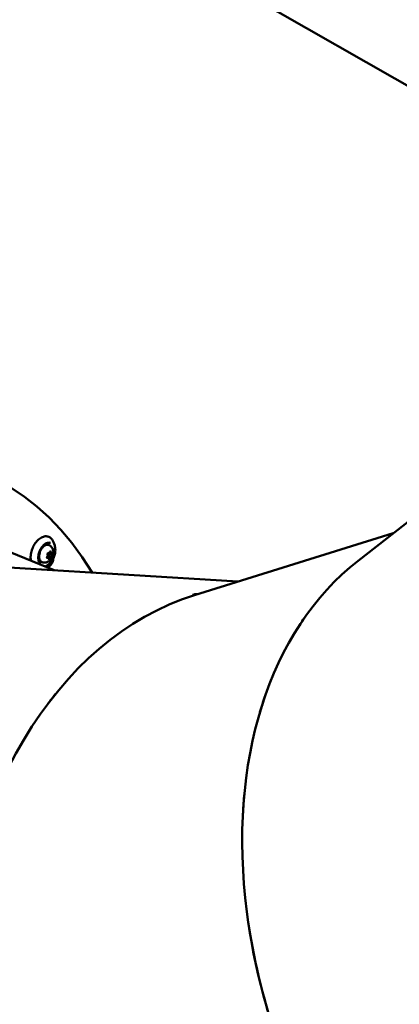
# Model space of a CAD drawing. Units: millimetres. Extents: x -40 to 16179, y 5 to 13683.
# Drawn here: x 7508 to 7815, y 2043 to 2838 of the extents above; entities that cross this region are included whole.
import ezdxf

# ---------------------------------------------------------------- set-up
doc = ezdxf.new("R2010")
doc.units = ezdxf.units.MM
doc.layers.add('MD_Visible', color=7, linetype='Continuous', lineweight=50)
doc.styles.get("Standard").update_dxf_attribs({"font": 'Square-721-BT.ttf'})
doc.dimstyles.new('asd', dxfattribs={"dimtxt": 300, "dimasz": 100, "dimexe": 1.25, "dimexo": 0.625, "dimgap": 80, "dimtad": 1, "dimdec": 0, "dimlfac": 0.1, "dimrnd": 5, "dimtxsty": 'Standard', "dimcen": 0, "dimse1": 1, "dimse2": 1, "dimclre": 6, "dimadec": 0, "dimazin": 0, "dimtfac": 1, "dimtdec": 0, "dimtix": 1, "dimtmove": 2, "dimatfit": 3, "dimfxl": 1, "dimarcsym": 0})

# ---------------------------------------------------------------- blocks, each defined once
blk = doc.blocks.new('*D15')
at = {"color": 0, "lineweight": -2, "transparency": 16777216}
blk.add_line((685.6, 13252.22), (16079.36, 13252.22), dxfattribs=at)
at = {"color": 0, "transparency": 16777216}
for points in [[(685.6, 13268.89), (685.6, 13235.56), (585.6, 13252.22)], [(16079.36, 13268.89), (16079.36, 13235.56), (16179.36, 13252.22)]]:
    blk.add_solid(points, dxfattribs=at)
at = {"layer": 'Defpoints', "color": 0, "transparency": 16777216}
for p in [(16179.36, 13252.22), (16179.36, 6598.41), (585.6, 2561.53)]:
    blk.add_point(p, dxfattribs=at)
at = {"color": 0, "transparency": 16777216, "insert": (8382.48, 13486.05), "char_height": 300, "attachment_point": 5}
blk.add_mtext('1560', dxfattribs=at)
blk = doc.blocks.new('*D16')
at = {"color": 0, "lineweight": -2, "transparency": 16777216}
blk.add_line((390, 12952.22), (390, 104.9), dxfattribs=at)
at = {"color": 0, "transparency": 16777216}
for points in [[(373.33, 12952.22), (406.66, 12952.22), (390, 13052.22)], [(373.33, 104.9), (406.66, 104.9), (390, 4.9)]]:
    blk.add_solid(points, dxfattribs=at)
at = {"layer": 'Defpoints', "color": 0, "transparency": 16777216}
for p in [(9725.54, 13052.22), (390, 4.9), (7645.42, 4.9)]:
    blk.add_point(p, dxfattribs=at)
at = {"color": 0, "transparency": 16777216, "insert": (156.37, 6528.56), "char_height": 300, "attachment_point": 5, "rotation": 90}
blk.add_mtext('1305', dxfattribs=at)

msp = doc.modelspace()

# ---------------------------------------------------------------- linework, layer by layer
msp.add_lwpolyline([(9044.48, 180.63, 2.662771), (3274.27, 6417.31, -0.349642), (2150.96, 4923.14, 0.341788), (585.6, 2900.69), (585.6, 2222.36, 0.570412), (3681.37, 391.66, -0.126346), (4404.09, 577.25), (5509.11, 577.25, -0.131635), (6259.02, 376.34, 0.207435), (8450.64, 124.38, -0.100419)], format="xyb", close=True)
at = {"layer": 'MD_Visible'}
for p, q in [((7081.03, 3206.6), (8027.57, 2667.42)), ((7781.28, 2401.37), (7927.11, 2515.52)), ((7447.75, 2429.41), (7535.76, 2393.73)), ((7536.17, 2413.59), (7535.17, 2416.39)), ((7809.62, 2423.55), (7649.1, 2373.66)), ((7533.42, 2407.81), (7532.15, 2408.32)), ((7530.87, 2403.71), (7529.9, 2404.1)), ((7530.29, 2404.89), (7530.85, 2404.66)), ((7531.61, 2407.59), (7531.98, 2407.44)), ((7507.9, 2395.45), (7684.08, 2384.53)), ((7529.58, 2397.33), (7528.35, 2396.73)), ((7649.1, 2373.66), (7647.64, 2373.75)), ((7649.99, 2374.47), (7651.42, 2374.38)), ((7649.99, 2374.47), (7650.04, 2373.95))]:
    msp.add_line(p, q, dxfattribs=at)
for centre, major_axis, ratio, start_param, end_param in [((7306.41, 2057.79), (168.54, 415.63), 0.614674, 5.851053, 7.314324), ((7531.44, 2408.62), (0.47, 1.16), 0.614674, 3.194939, 4.817942), ((7533.89, 2408.96), (0.47, 1.16), 0.614674, 2.147742, 3.770745), ((7530.58, 2403.81), (0.47, 1.16), 0.614674, 0.773991, 1.461105), ((7529.7, 2405.41), (0.47, 1.16), 0.614674, 4.242137, 5.86514), ((7530.4, 2402.55), (0.47, 1.16), 0.614674, 5.289334, 6.912338), ((7531.41, 2406.05), (0.56, 1.39), 0.614674, 2.459197, 7.990915), ((7532.32, 2407.02), (0.47, 1.16), 0.614674, 1.100544, 1.357104), ((7532.84, 2402.89), (0.47, 1.16), 0.614674, 0.053347, 1.67635), ((7534.59, 2406.1), (0.47, 1.16), 0.614674, 1.100544, 2.723547), ((7446.46, 2001), (88.8, 390.53), 0.651274, 6.389009, 6.636917), ((7768.94, 1994.65), (-117.97, 379.59), 0.708792, 0, 0.001964), ((7997.21, 2065.6), (-186.08, 355.07), 0.696702, 0.339519, 0.376883), ((7732.34, 1983.28), (-47.88, 398.01), 0.697125, 0.597551, 0.627653), ((7997.21, 2065.6), (-186.08, 355.07), 0.696702, 0.579539, 0.620614), ((7997.21, 2065.6), (-186.08, 355.07), 0.696702, 0.818346, 0.866605), ((7997.21, 2065.6), (-186.08, 355.07), 0.696702, 1.081845, 1.3559)]:
    msp.add_ellipse(centre, major_axis=major_axis, ratio=ratio, start_param=start_param, end_param=end_param, dxfattribs=at)
at = {"layer": 'MD_Visible', "extrusion": (0, 0, -1)}
for centre, major_axis, ratio, start_param, end_param in [((7532.59, 2408.37), (-0.243, -0.6), 0.614674, 1.465243, 4.135444), ((7531.46, 2401.81), (-2.07, -5.1), 0.614674, 4.102834, 6.451411), ((7530.34, 2404.23), (-0.243, -0.6), 0.614674, 5.654033, 8.324234), ((7530.79, 2406.84), (-0.243, -0.6), 0.614674, 0.418045, 3.088246), ((7531.69, 2403.14), (-0.243, -0.6), 0.614674, 4.606836, 7.277036), ((7531.68, 2408.2), (-0.243, -0.6), 0.614674, 4.458862, 5.182641), ((7533.5, 2404.67), (-0.243, -0.6), 0.614674, 3.559638, 6.229839), ((7533.95, 2407.28), (-0.243, -0.6), 0.614674, 2.51244, 5.182641), ((7997.21, 2065.6), (-186.08, 355.07), 0.696702, 5.20134, 6.156089), ((7732.34, 1983.28), (-47.88, 398.01), 0.697125, 4.946919, 6.153897), ((7692.84, 1985.73), (-24.59, -396.74), 0.685076, 2.88498, 2.893685), ((7997.21, 2065.6), (-186.08, 355.07), 0.696702, 4.841874, 5.20134)]:
    msp.add_ellipse(centre, major_axis=major_axis, ratio=ratio, start_param=start_param, end_param=end_param, dxfattribs=at)
at = {"layer": 'MD_Visible'}
for points, knots in [([(7517.02, 2401.32), (7516.86, 2402.06), (7516.78, 2402.83), (7516.71, 2404.94), (7516.83, 2406.32), (7517.39, 2409.1), (7517.83, 2410.49), (7518.97, 2413.15), (7519.68, 2414.41), (7521.29, 2416.69), (7522.2, 2417.71), (7524.14, 2419.38), (7525.18, 2420.05), (7527.27, 2420.91), (7528.33, 2421.13), (7530.3, 2421.06), (7531.21, 2420.82), (7532.8, 2419.93), (7533.49, 2419.31), (7534.51, 2417.92), (7534.88, 2417.19), (7535.17, 2416.39)], [6.258414, 6.258414, 6.258414, 6.258414, 6.459903, 6.459903, 6.791096, 6.791096, 7.121176, 7.121176, 7.450679, 7.450679, 7.781028, 7.781028, 8.112131, 8.112131, 8.435409, 8.435409, 8.73266, 8.73266, 9.020606, 9.020606, 9.259844, 9.259844, 9.259844, 9.259844]), ([(7525.65, 2398.14), (7525.07, 2398.37), (7524.56, 2398.77), (7523.73, 2399.86), (7523.42, 2400.52), (7523, 2402.04), (7522.89, 2402.89), (7522.9, 2404.69), (7523.01, 2405.65), (7523.43, 2407.57), (7523.75, 2408.54), (7524.56, 2410.4), (7525.06, 2411.28), (7526.17, 2412.87), (7526.79, 2413.57), (7528.08, 2414.73), (7528.75, 2415.18), (7530.08, 2415.8), (7530.73, 2415.96), (7531.85, 2416.01), (7532.34, 2415.93), (7532.79, 2415.75)], [5.515706, 5.515706, 5.515706, 5.515706, 5.86687, 5.86687, 6.193095, 6.193095, 6.506224, 6.506224, 6.818626, 6.818626, 7.13204, 7.13204, 7.445803, 7.445803, 7.758951, 7.758951, 8.071153, 8.071153, 8.385938, 8.385938, 8.657298, 8.657298, 8.657298, 8.657298]), ([(7526.71, 2400.01), (7526.22, 2400.1), (7525.76, 2400.3), (7524.95, 2400.9), (7524.61, 2401.3), (7524.06, 2402.28), (7523.85, 2402.87), (7523.62, 2404.18), (7523.59, 2404.9), (7523.71, 2406.4), (7523.87, 2407.17), (7524.33, 2408.68), (7524.65, 2409.42), (7525.4, 2410.8), (7525.85, 2411.44), (7526.83, 2412.55), (7527.36, 2413.02), (7528.48, 2413.75), (7529.06, 2414.01), (7530.19, 2414.25), (7530.74, 2414.24), (7531.61, 2414.02), (7531.95, 2413.87), (7532.25, 2413.66)], [0.731014, 0.731014, 0.731014, 0.731014, 1.024135, 1.024135, 1.318793, 1.318793, 1.636601, 1.636601, 1.96601, 1.96601, 2.295794, 2.295794, 2.624522, 2.624522, 2.953352, 2.953352, 3.283301, 3.283301, 3.612025, 3.612025, 3.925495, 3.925495, 4.140275, 4.140275, 4.140275, 4.140275]), ([(7532.25, 2413.66), (7532.83, 2413.26), (7533.32, 2412.78), (7534.15, 2411.73), (7534.47, 2411.14), (7534.96, 2409.88), (7535.1, 2409.22), (7535.24, 2407.8), (7535.19, 2407.07), (7534.9, 2405.55), (7534.63, 2404.79), (7533.87, 2403.3), (7533.36, 2402.59), (7532.07, 2401.35), (7531.32, 2400.8), (7529.63, 2400.12), (7528.8, 2399.93), (7527.5, 2399.92), (7527.11, 2399.94), (7526.71, 2400.01)], [4.140275, 4.140275, 4.140275, 4.140275, 4.344147, 4.344147, 4.578149, 4.578149, 4.872332, 4.872332, 5.258401, 5.258401, 5.72667, 5.72667, 6.208487, 6.208487, 6.615619, 6.615619, 6.898262, 6.898262, 7.014199, 7.014199, 7.014199, 7.014199]), ([(7536.17, 2413.59), (7536.47, 2412.75), (7536.65, 2411.79), (7536.75, 2409.75), (7536.66, 2408.66), (7536.25, 2406.47), (7535.92, 2405.36), (7535.05, 2403.24), (7534.5, 2402.22), (7533.25, 2400.38), (7532.55, 2399.56), (7531.09, 2398.23), (7530.34, 2397.7), (7529.58, 2397.33)], [2.976659, 2.976659, 2.976659, 2.976659, 3.300711, 3.300711, 3.627728, 3.627728, 3.954026, 3.954026, 4.279898, 4.279898, 4.606241, 4.606241, 4.913159, 4.913159, 4.913159, 4.913159])]:
    msp.add_open_spline(points, degree=3, knots=knots, dxfattribs=at)

# ---------------------------------------------------------------- dimensions: what is measured, and where the dimension line sits
dim = msp.add_linear_dim(base=(16179.36, 13252.22), p1=(585.6, 2561.53), p2=(16179.36, 6598.41), dimstyle='asd')
dim.commit()
dim.dimension.update_dxf_attribs({"geometry": '*D15', "text_midpoint": (8382.48, 13486.05)})
dim = msp.add_linear_dim(base=(390, 4.9), p1=(9725.54, 13052.22), p2=(7645.42, 4.9), angle=90, dimstyle='asd')
dim.commit()
dim.dimension.update_dxf_attribs({"geometry": '*D16', "text_midpoint": (156.37, 6528.56)})

doc.saveas('drawing.dxf')
